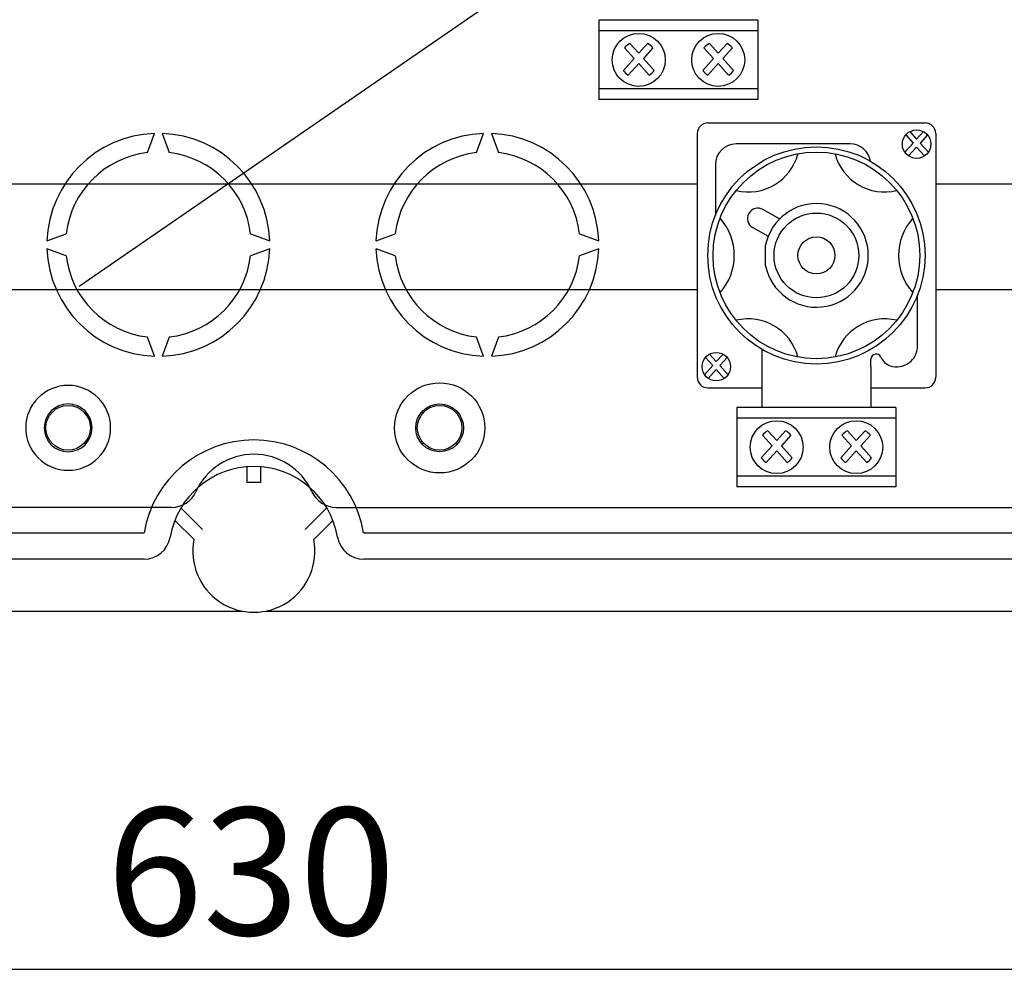
# Model space of a CAD drawing. Units: millimetres. Extents: x 108 to 1252, y 87 to 1364.
# Drawn here: x 394 to 579, y 91 to 270 of the extents above; entities that cross this region are included whole.
import ezdxf

# ---------------------------------------------------------------- set-up
doc = ezdxf.new("R2010")
doc.units = ezdxf.units.MM
doc.styles.add('ROMANS', font='ARIAL.TTF')

# ---------------------------------------------------------------- blocks, each defined once
blk = doc.blocks.new('ALZADO')
for p, q in [((404.93, 220.02), (485.91, 275.84)), ((532.98, 270.22), (502.98, 270.22)), ((502.98, 270.22), (502.98, 255.23)), ((532.98, 270.22), (532.98, 255.23)), ((532.98, 268.22), (502.98, 268.22)), ((508.81, 265.82), (510.48, 263.96)), ((512.15, 265.82), (510.48, 263.96)), ((523.81, 265.82), (525.48, 263.96)), ((527.15, 265.82), (525.48, 263.96)), ((507.79, 264.99), (509.6, 262.99)), ((513.17, 264.99), (511.36, 262.99)), ((522.79, 264.99), (524.6, 262.99)), ((528.17, 264.99), (526.36, 262.99)), ((509.6, 262.99), (507.58, 260.74)), ((510.48, 262.01), (508.51, 259.82)), ((510.48, 262.01), (512.46, 259.82)), ((511.36, 262.99), (513.38, 260.74)), ((524.6, 262.99), (522.58, 260.74)), ((525.48, 262.01), (523.5, 259.82)), ((525.48, 262.01), (527.45, 259.82)), ((526.36, 262.99), (528.38, 260.74)), ((532.98, 257.23), (502.98, 257.23)), ((532.98, 255.23), (502.98, 255.23)), ((523.52, 250.82), (564.51, 250.82)), ((561.64, 249.19), (562.91, 247.77)), ((564.19, 249.19), (562.91, 247.77)), ((417.78, 245.22), (419.1, 248.84)), ((420.6, 248.84), (421.92, 245.22)), ((479.87, 245.22), (481.18, 248.84)), ((482.68, 248.84), (484, 245.22)), ((521.52, 248.82), (521.52, 202.82)), ((560.86, 248.56), (562.24, 247.02)), ((564.97, 248.56), (563.59, 247.02)), ((566.51, 248.82), (566.51, 202.82)), ((550.37, 246.85), (528.85, 246.85)), ((562.24, 247.02), (560.69, 245.3)), ((562.91, 246.27), (561.4, 244.59)), ((562.91, 246.27), (564.42, 244.59)), ((563.59, 247.02), (565.13, 245.3)), ((524.94, 242.94), (524.94, 233.33)), ((318.23, 239.33), (521.52, 239.33)), ((566.51, 239.33), (727.26, 239.33)), ((534.92, 233.92), (533.92, 234.48)), ((537.07, 232.71), (534.92, 233.92)), ((532.01, 231.06), (533, 230.51)), ((533, 230.51), (534.92, 229.43)), ((398.84, 228.57), (402.45, 229.89)), ((437.25, 229.89), (440.86, 228.57)), ((460.92, 228.57), (464.53, 229.89)), ((499.33, 229.89), (502.95, 228.57)), ((402.45, 225.75), (398.84, 227.07)), ((440.86, 227.07), (437.25, 225.75)), ((464.53, 225.75), (460.92, 227.07)), ((502.95, 227.07), (499.33, 225.75)), ((534.43, 223.86), (534.43, 227.78)), ((521.52, 219.31), (318.23, 219.31)), ((727.26, 219.31), (566.51, 219.31)), ((563.09, 208.7), (563.09, 218.32)), ((419.1, 206.81), (417.78, 210.42)), ((421.92, 210.42), (420.6, 206.81)), ((481.18, 206.81), (479.87, 210.42)), ((484, 210.42), (482.68, 206.81)), ((533.74, 208.08), (533.74, 204.79)), ((523.06, 206.56), (524.44, 205.02)), ((523.84, 207.19), (525.12, 205.77)), ((526.39, 207.19), (525.12, 205.77)), ((527.17, 206.56), (525.79, 205.02)), ((554.29, 204.79), (554.29, 206.24)), ((554.29, 204.79), (554.29, 206.24)), ((524.44, 205.02), (522.9, 203.3)), ((525.79, 205.02), (527.34, 203.3)), ((533.74, 204.79), (533.74, 201.66)), ((554.29, 204.79), (554.29, 201.66)), ((525.12, 204.28), (523.6, 202.6)), ((525.12, 204.28), (526.63, 202.6)), ((523.52, 200.82), (533.74, 200.82)), ((533.74, 201.66), (533.74, 197.3)), ((554.29, 201.66), (554.29, 197.3)), ((554.29, 200.82), (564.51, 200.82)), ((559.01, 197.13), (529.02, 197.13)), ((529.02, 197.13), (529.02, 182.13)), ((559.01, 197.13), (559.01, 182.13)), ((559.01, 195.13), (529.02, 195.13)), ((533.83, 191.9), (535.64, 189.89)), ((534.84, 192.72), (536.51, 190.87)), ((538.18, 192.72), (536.51, 190.87)), ((539.2, 191.9), (537.39, 189.89)), ((548.83, 191.9), (550.63, 189.89)), ((549.84, 192.72), (551.51, 190.87)), ((553.18, 192.72), (551.51, 190.87)), ((554.2, 191.9), (552.39, 189.89)), ((535.64, 189.89), (533.61, 187.64)), ((537.39, 189.89), (539.42, 187.64)), ((550.63, 189.89), (548.61, 187.64)), ((552.39, 189.89), (554.42, 187.64)), ((536.51, 188.91), (534.54, 186.72)), ((536.51, 188.91), (538.49, 186.72)), ((551.51, 188.91), (549.54, 186.72)), ((551.51, 188.91), (553.49, 186.72)), ((436.62, 182.94), (436.62, 185.94)), ((439.12, 185.94), (439.12, 182.94)), ((559.01, 184.13), (529.02, 184.13)), ((439.12, 182.94), (436.62, 182.94)), ((559.01, 182.13), (529.02, 182.13)), ((422.36, 178.26), (159.58, 178.26)), ((424.11, 178.17), (428.21, 174.1)), ((447.54, 174.1), (451.63, 178.17)), ((453.39, 178.26), (716.17, 178.26)), ((426.58, 172.19), (422.95, 175.79)), ((452.79, 175.79), (449.17, 172.19)), ((159.77, 173.48), (417.15, 173.48)), ((458.59, 173.48), (715.98, 173.48)), ((417.15, 168.48), (159.77, 168.48)), ((715.98, 168.48), (458.59, 168.48)), ((140.73, 158.68), (435.73, 158.68)), ((440.02, 158.68), (739.42, 158.68))]:
    blk.add_line(p, q)
at = {"ltscale": 5}
blk.add_line((142.87, 91.08), (732.87, 91.08), dxfattribs=at)
for centre, radius in [((510.48, 262.72), 5), ((525.48, 262.72), 5), ((562.91, 246.82), 2.69), ((544.01, 225.82), 20.5), ((544.01, 225.82), 19.5), ((544.01, 225.82), 8), ((544.01, 225.82), 3.5), ((525.12, 204.82), 2.69), ((472.92, 193.27), 8.51), ((402.83, 193.28), 4.21), ((472.92, 193.27), 4.51), ((472.92, 193.28), 4.21), ((536.51, 189.63), 5), ((551.51, 189.63), 5)]:
    blk.add_circle(centre, radius)
for centre, radius, start, end in [((510.48, 262.72), 3.52, 118.3557, 139.8019), ((510.48, 262.72), 3.52, 40.1981, 61.6443), ((525.48, 262.72), 3.52, 118.3557, 139.8019), ((525.48, 262.72), 3.52, 40.1981, 61.6443), ((510.48, 262.72), 3.52, 214.3812, 235.8275), ((510.48, 262.72), 3.52, 304.1725, 325.6188), ((525.48, 262.72), 3.52, 214.3812, 235.8275), ((525.48, 262.72), 3.52, 304.1725, 325.6188), ((523.52, 248.82), 2, 90, 180), ((564.51, 248.82), 2, 0, 90), ((419.85, 227.82), 21.03, 92.0467, 177.9533), ((419.85, 227.82), 21.03, 2.0467, 87.9533), ((481.93, 227.82), 21.03, 92.0467, 177.9533), ((481.93, 227.82), 21.03, 2.0467, 87.9533), ((419.85, 227.82), 17.52, 96.7716, 173.2284), ((419.85, 227.82), 17.52, 6.7716, 83.2284), ((481.93, 227.82), 17.52, 96.7716, 173.2284), ((481.93, 227.82), 17.52, 6.7716, 83.2284), ((528.85, 242.94), 3.91, 90, 180), ((550.37, 242.94), 3.91, 9.6006, 90), ((531.17, 247.46), 9.66, 256.1024, 345.2952), ((556.86, 247.46), 9.66, 194.7048, 283.8976), ((532.96, 232.77), 1.96, 60.6876, 240.6876), ((544.01, 225.82), 9.78, 191.537, 168.463), ((518.07, 225.82), 10.45, 317.8826, 42.1174), ((569.96, 225.82), 10.45, 137.8826, 222.1174), ((419.85, 227.82), 21.03, 182.0467, 267.9533), ((419.85, 227.82), 21.03, 272.0467, 357.9533), ((481.93, 227.82), 21.03, 182.0467, 267.9533), ((481.93, 227.82), 21.03, 272.0467, 357.9533), ((419.85, 227.82), 17.52, 186.7716, 263.2284), ((419.85, 227.82), 17.52, 276.7716, 353.2284), ((481.93, 227.82), 17.52, 186.7716, 263.2284), ((481.93, 227.82), 17.52, 276.7716, 353.2284), ((531.17, 204.19), 9.66, 14.7048, 103.8976), ((556.86, 204.19), 9.66, 76.1024, 165.2952), ((559.18, 208.7), 3.91, 251.3371, 0), ((555.26, 206.24), 0.978, 23.0739, 180), ((558.86, 207.78), 2.93, 203.0739, 251.3371), ((523.52, 202.82), 2, 180, 270), ((564.51, 202.82), 2, 270, 0), ((402.83, 193.27), 8.01, 90, 270), ((402.83, 193.27), 8.01, 270, 90), ((402.83, 193.27), 4.51, 90, 270), ((402.83, 193.27), 4.51, 270, 90), ((536.51, 189.63), 3.52, 118.3557, 139.8019), ((536.51, 189.63), 3.52, 40.1981, 61.6443), ((551.51, 189.63), 3.52, 118.3557, 139.8019), ((551.51, 189.63), 3.52, 40.1981, 61.6443), ((437.87, 169.98), 21.01, 9.5941, 170.4059), ((437.87, 176.26), 12.02, 24.3157, 155.6843), ((536.51, 189.63), 3.52, 214.3812, 235.8275), ((536.51, 189.63), 3.52, 304.1725, 325.6188), ((551.51, 189.63), 3.52, 214.3812, 235.8275), ((551.51, 189.63), 3.52, 304.1725, 325.6188), ((437.87, 169.98), 16.01, 9.5941, 170.4059), ((422.36, 183.27), 5.01, 270, 335.6843), ((453.39, 183.27), 5.01, 204.3157, 270), ((417.15, 173.48), 5, 270, 350.4059), ((437.87, 169.98), 11.51, 168.95, 11.05), ((458.59, 173.48), 5, 189.5941, 270)]:
    blk.add_arc(centre, radius, start, end)
at = {"style": 'ROMANS'}
blk.add_text('630', height=24, dxfattribs=at).set_placement((410.08, 97.55))

msp = doc.modelspace()

# ---------------------------------------------------------------- block references
msp.add_blockref('ALZADO', (0, 0))

doc.saveas('drawing.dxf')
